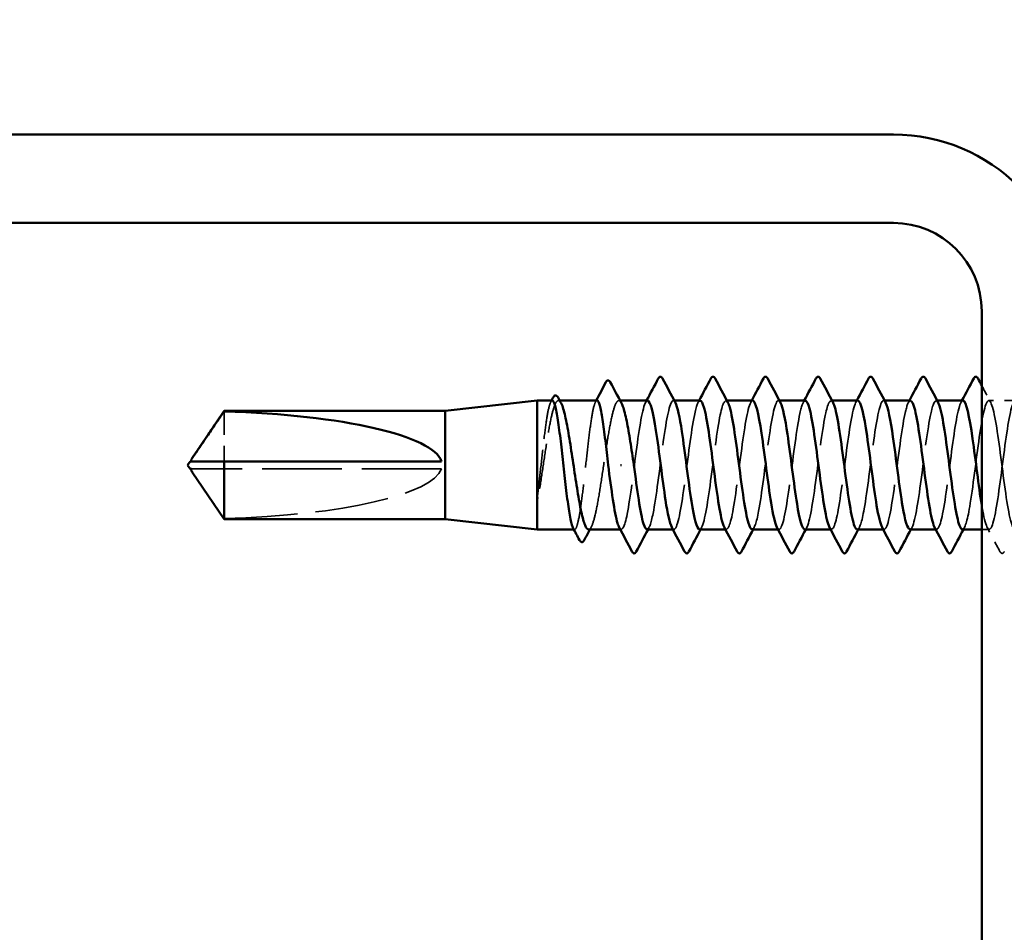
# Model space of a CAD drawing. Units: inches. Extents: x 6 to 334, y 6 to 214.
# Drawn here: x 47 to 56, y 53 to 62 of the extents above; entities that cross this region are included whole.
import ezdxf

# ---------------------------------------------------------------- set-up
doc = ezdxf.new("R2010")
doc.units = ezdxf.units.IN
doc.header["$LTSCALE"] = 20
doc.header["$MEASUREMENT"] = 0
doc.linetypes.add('DASHED', pattern=[0.2067, 0.1654, -0.0413])
for name, color, linetype, lineweight in [('Hidden (ANSI)', 7, 'DASHED', 35), ('Symbol (ANSI)', 7, 'Continuous', 25), ('Visible (ANSI)', 7, 'Continuous', 50)]:
    doc.layers.add(name, color=color, linetype=linetype, lineweight=lineweight)
doc.styles.add('Note Text (ANSI)', font='tahoma.ttf')
doc.dimstyles.new('Default (ANSI)$7', dxfattribs={"dimscale": 20, "dimtxt": 0.12, "dimasz": 0.098425, "dimexe": 0.125, "dimexo": 0.0625, "dimgap": 0.031496, "dimtad": 0, "dimtih": 1, "dimtoh": 1, "dimrnd": 1e-08, "dimzin": 4, "dimdsep": 46, "dimtxsty": 'Note Text (ANSI)', "dimcen": 0.09, "dimdle": 0.393701, "dimclrd": 256, "dimclre": 256, "dimclrt": 256, "dimadec": 0, "dimazin": 1, "dimtfac": 1, "dimtofl": 0, "dimtmove": 0, "dimatfit": 3, "dimfxl": 1, "dimtolj": 1, "dimtzin": 4, "dimlwd": -1, "dimlwe": -1, "dimarcsym": 0})

msp = doc.modelspace()

# ---------------------------------------------------------------- linework, layer by layer
at = {"layer": 'Hidden (ANSI)', "ltscale": 0.001054}
for p, q in [((51.93394, 58.05192), (51.92183, 58.05192)), ((52.48111, 58.05192), (52.46899, 58.05192))]:
    msp.add_line(p, q, dxfattribs=at)
at = {"layer": 'Hidden (ANSI)', "ltscale": 0.000780195}
for p, q in [((52.97217, 58.05192), (52.96293, 58.05192)), ((53.44836, 58.05192), (53.43912, 58.05192)), ((53.92455, 58.05192), (53.91531, 58.05192)), ((54.40074, 58.05192), (54.3915, 58.05192)), ((54.87693, 58.05192), (54.86769, 58.05192)), ((55.35312, 58.05192), (55.34388, 58.05192)), ((52.4915, 56.88525), (52.48226, 56.88525)), ((52.96769, 56.88525), (52.95845, 56.88525)), ((53.44388, 56.88525), (53.43464, 56.88525)), ((53.92007, 56.88525), (53.91083, 56.88525)), ((54.39626, 56.88525), (54.38702, 56.88525)), ((54.87245, 56.88525), (54.86321, 56.88525)), ((55.34864, 56.88525), (55.3394, 56.88525))]:
    msp.add_line(p, q, dxfattribs=at)
at = {"layer": 'Hidden (ANSI)', "ltscale": 0.023028}
msp.add_line((56.06293, 58.05192), (55.82007, 58.05192), dxfattribs=at)
at = {"layer": 'Hidden (ANSI)', "ltscale": 0.063708}
msp.add_line((48.89344, 57.9541), (48.89344, 57.50192), dxfattribs=at)
at = {"layer": 'Hidden (ANSI)', "ltscale": 0.002693}
msp.add_line((48.62082, 57.43525), (48.59824, 57.43525), dxfattribs=at)
at = {"layer": 'Hidden (ANSI)', "ltscale": 0.218291}
msp.add_line((50.86293, 57.43525), (48.62082, 57.43525), dxfattribs=at)
at = {"layer": 'Hidden (ANSI)', "ltscale": 0.000541533}
msp.add_line((52.06854, 56.88525), (52.0618, 56.88525), dxfattribs=at)
at = {"layer": 'Hidden (ANSI)', "ltscale": 0.00643}
msp.add_line((55.82483, 56.88525), (55.75626, 56.88525), dxfattribs=at)
at = {"layer": 'Hidden (ANSI)', "ltscale": 0.201158}
msp.add_ellipse((48.58541, 57.46859), major_axis=(-2.2828, 0), ratio=0.2146482, start_param=1.7061421, end_param=3.0735129, dxfattribs=at)
at = {"layer": 'Hidden (ANSI)', "ltscale": 0.01659}
msp.add_open_spline([(55.75626, 58.18919), (55.78361, 58.13757), (55.81105, 58.086), (55.83863, 58.03451)], degree=3, dxfattribs=at)
at = {"layer": 'Hidden (ANSI)', "ltscale": 0.189194}
for points, knots in [([(53.20102, 56.8859), (53.20541, 56.88554), (53.2098, 56.88819), (53.21418, 56.89403), (53.24316, 56.93256), (53.27213, 57.10805), (53.3011, 57.32409), (53.33007, 57.54013), (53.35904, 57.78503), (53.38801, 57.92425), (53.41124, 58.03585), (53.43446, 58.07471), (53.45768, 58.03347)], [-293.7389131, -293.7389131, -293.7389131, -293.7389131, -293.5652397, -293.5652397, -293.5652397, -292.4184318, -292.4184318, -292.4184318, -291.271624, -291.271624, -291.271624, -290.3523815, -290.3523815, -290.3523815, -290.3523815]), ([(52.72959, 58.05146), (52.72599, 58.05172), (52.72238, 58.04993), (52.71878, 58.04599), (52.68981, 58.01427), (52.66083, 57.84473), (52.63186, 57.6305), (52.60289, 57.41627), (52.57392, 57.16895), (52.54495, 57.0244), (52.52094, 56.90464), (52.49694, 56.8608), (52.47294, 56.90349)], [296.8805058, 296.8805058, 296.8805058, 296.8805058, 297.0232364, 297.0232364, 297.0232364, 298.1700443, 298.1700443, 298.1700443, 299.3168521, 299.3168521, 299.3168521, 300.2670374, 300.2670374, 300.2670374, 300.2670374])]:
    msp.add_open_spline(points, degree=3, knots=knots, dxfattribs=at)
at = {"layer": 'Hidden (ANSI)', "ltscale": 0.189193}
for points, knots in [([(54.1534, 56.88621), (54.15902, 56.88573), (54.16463, 56.89007), (54.17024, 56.89959), (54.19921, 56.94873), (54.22819, 57.1332), (54.25716, 57.35167), (54.28613, 57.57013), (54.3151, 57.81076), (54.34407, 57.94138), (54.36607, 58.04055), (54.38807, 58.07222), (54.41006, 58.03313)], [-281.1725425, -281.1725425, -281.1725425, -281.1725425, -280.9503532, -280.9503532, -280.9503532, -279.8035454, -279.8035454, -279.8035454, -278.6567375, -278.6567375, -278.6567375, -277.7860108, -277.7860108, -277.7860108, -277.7860108]), ([(53.68197, 58.0517), (53.67959, 58.05183), (53.67721, 58.05105), (53.67483, 58.04933), (53.64586, 58.02835), (53.61689, 57.86846), (53.58792, 57.65749), (53.55895, 57.44651), (53.52998, 57.19588), (53.50101, 57.04327), (53.47578, 56.91036), (53.45055, 56.85807), (53.42532, 56.90318)], [284.3141351, 284.3141351, 284.3141351, 284.3141351, 284.4083499, 284.4083499, 284.4083499, 285.5551578, 285.5551578, 285.5551578, 286.7019656, 286.7019656, 286.7019656, 287.7006668, 287.7006668, 287.7006668, 287.7006668])]:
    msp.add_open_spline(points, degree=3, knots=knots, dxfattribs=at)
at = {"layer": 'Hidden (ANSI)', "ltscale": 0.189192}
for points, knots in [([(55.10578, 56.88655), (55.11262, 56.88596), (55.11946, 56.89242), (55.1263, 56.9065), (55.15527, 56.96613), (55.18424, 57.15914), (55.21321, 57.37952), (55.24219, 57.5999), (55.27116, 57.8357), (55.30013, 57.95739), (55.3209, 58.04464), (55.34167, 58.06985), (55.36244, 58.03282)], [-268.6061719, -268.6061719, -268.6061719, -268.6061719, -268.3354667, -268.3354667, -268.3354667, -267.1886589, -267.1886589, -267.1886589, -266.041851, -266.041851, -266.041851, -265.2196402, -265.2196402, -265.2196402, -265.2196402]), ([(54.62959, 56.88693), (54.65031, 56.88859), (54.67102, 56.95402), (54.69173, 57.07056), (54.7207, 57.23358), (54.74967, 57.48778), (54.77864, 57.69352), (54.80761, 57.89927), (54.83659, 58.04542), (54.86556, 58.05169), (54.87246, 58.05318), (54.87935, 58.04672), (54.88625, 58.03331)], [-274.8893572, -274.8893572, -274.8893572, -274.8893572, -274.069506, -274.069506, -274.069506, -272.9226982, -272.9226982, -272.9226982, -271.7758903, -271.7758903, -271.7758903, -271.5028255, -271.5028255, -271.5028255, -271.5028255])]:
    msp.add_open_spline(points, degree=3, knots=knots, dxfattribs=at)
at = {"layer": 'Hidden (ANSI)', "ltscale": 1.083935}
msp.add_open_spline([(55.58197, 56.8866), (55.60391, 56.88849), (55.62585, 56.96283), (55.64779, 57.09171), (55.67676, 57.26191), (55.70573, 57.51803), (55.7347, 57.71936), (55.76367, 57.92069), (55.79264, 58.05634), (55.82162, 58.0518), (55.85059, 58.04725), (55.87956, 57.90275), (55.90853, 57.69768), (55.9375, 57.4926), (55.96647, 57.23806), (55.99544, 57.07387), (56.02442, 56.90968), (56.05339, 56.84474), (56.08236, 56.91472), (56.11133, 56.9847), (56.1403, 57.18581), (56.16927, 57.40758), (56.19824, 57.62935), (56.22722, 57.85977), (56.25619, 57.97226), (56.28516, 58.08475), (56.31413, 58.07322), (56.3431, 57.94401), (56.37207, 57.8148), (56.40104, 57.5749), (56.43002, 57.35609), (56.45899, 57.13729), (56.48796, 56.95142), (56.51693, 56.9006), (56.5459, 56.84978), (56.57487, 56.93676), (56.60384, 57.11375), (56.63282, 57.29073), (56.66179, 57.54816), (56.69076, 57.74461), (56.71973, 57.94105), (56.7487, 58.06589), (56.77767, 58.05053), (56.80664, 58.03518), (56.83562, 57.88047), (56.86459, 57.67139), (56.89356, 57.46231), (56.92253, 57.21018), (56.9515, 57.0535), (56.98047, 56.89683), (57.00944, 56.84409), (57.03842, 56.92425), (57.06739, 57.00442), (57.09636, 57.21315), (57.12533, 57.43579), (57.1543, 57.65843), (57.18327, 57.88291), (57.21225, 57.98593), (57.24122, 58.08895), (57.27019, 58.06493), (57.29916, 57.92705), (57.32813, 57.78918), (57.3571, 57.54493), (57.38607, 57.32846), (57.41505, 57.112), (57.44402, 56.93505), (57.47299, 56.89482), (57.50196, 56.85459), (57.53093, 56.95326), (57.5599, 57.13662), (57.58887, 57.31998), (57.61785, 57.5781), (57.64682, 57.7692), (57.67579, 57.9603), (57.70476, 58.07403), (57.73373, 58.0479), (57.7627, 58.02178), (57.79167, 57.85722), (57.82065, 57.64463), (57.84962, 57.43203), (57.87859, 57.18291), (57.90756, 57.03412), (57.93653, 56.88532), (57.9655, 56.8449), (57.99447, 56.93506), (58.02345, 57.02523), (58.05242, 57.24109), (58.08139, 57.46407), (58.11036, 57.68706), (58.13933, 57.90509), (58.1683, 57.99839), (58.19727, 58.0917), (58.22625, 58.05523), (58.25522, 57.90902), (58.28419, 57.76281), (58.31316, 57.51478), (58.34213, 57.30117), (58.3711, 57.08756), (58.40007, 56.91994), (58.42905, 56.8904), (58.45802, 56.86085), (58.48699, 56.97097), (58.51596, 57.16027), (58.54493, 57.34957), (58.5739, 57.60779), (58.60287, 57.79309), (58.63185, 57.97839), (58.66082, 58.08074), (58.68979, 58.04391), (58.71876, 58.00707), (58.74773, 57.83306), (58.7767, 57.61745), (58.80567, 57.40184), (58.83465, 57.15632), (58.86362, 57.01575), (58.89259, 56.87518), (58.92156, 56.84718), (58.95053, 56.94713), (58.9795, 57.04708), (59.00847, 57.26956), (59.03745, 57.49237), (59.06642, 57.71517), (59.09539, 57.92623), (59.12436, 58.00961), (59.15333, 58.09298), (59.1823, 58.04416), (59.21128, 57.88996), (59.24025, 57.73575), (59.26922, 57.48452), (59.29819, 57.27426), (59.32716, 57.06401), (59.35613, 56.90612), (59.3851, 56.88733), (59.41408, 56.86853), (59.44305, 56.98986), (59.47202, 57.18465), (59.50099, 57.37944), (59.52996, 57.63715), (59.55893, 57.81622), (59.5879, 57.99529), (59.61688, 58.08601), (59.64585, 58.03856), (59.67482, 57.9911), (59.70379, 57.80803), (59.73276, 57.58992), (59.76173, 57.37181), (59.7907, 57.13046), (59.81968, 56.99845), (59.84865, 56.86644), (59.87762, 56.85092), (59.90659, 56.96042), (59.93556, 57.06992), (59.96453, 57.2985), (59.9935, 57.52061), (60.02248, 57.74271), (60.05145, 57.9463), (60.08042, 58.01955), (60.10939, 58.0928), (60.13836, 58.03173), (60.16733, 57.8699), (60.1963, 57.70806), (60.22528, 57.45422), (60.25425, 57.24782), (60.28322, 57.04142), (60.31219, 56.89362), (60.34116, 56.88563), (60.37013, 56.87763), (60.3991, 57.00987), (60.42808, 57.20969), (60.45705, 57.40952), (60.48602, 57.66612), (60.51499, 57.83853), (60.54396, 58.01094), (60.57293, 58.08983), (60.6019, 58.03186), (60.63088, 57.9739), (60.65985, 57.78221), (60.68882, 57.56211), (60.71779, 57.342), (60.74676, 57.10539), (60.77573, 56.98226), (60.78035, 56.96262), (60.78497, 56.94604), (60.78959, 56.93252)], degree=3, knots=[-262.3229866, -262.3229866, -262.3229866, -262.3229866, -261.4546196, -261.4546196, -261.4546196, -260.3078117, -260.3078117, -260.3078117, -259.1610038, -259.1610038, -259.1610038, -258.014196, -258.014196, -258.014196, -256.8673881, -256.8673881, -256.8673881, -255.7205802, -255.7205802, -255.7205802, -254.5737724, -254.5737724, -254.5737724, -253.4269645, -253.4269645, -253.4269645, -252.2801567, -252.2801567, -252.2801567, -251.1333488, -251.1333488, -251.1333488, -249.9865409, -249.9865409, -249.9865409, -248.8397331, -248.8397331, -248.8397331, -247.6929252, -247.6929252, -247.6929252, -246.5461173, -246.5461173, -246.5461173, -245.3993095, -245.3993095, -245.3993095, -244.2525016, -244.2525016, -244.2525016, -243.1056938, -243.1056938, -243.1056938, -241.9588859, -241.9588859, -241.9588859, -240.812078, -240.812078, -240.812078, -239.6652702, -239.6652702, -239.6652702, -238.5184623, -238.5184623, -238.5184623, -237.3716544, -237.3716544, -237.3716544, -236.2248466, -236.2248466, -236.2248466, -235.0780387, -235.0780387, -235.0780387, -233.9312309, -233.9312309, -233.9312309, -232.784423, -232.784423, -232.784423, -231.6376151, -231.6376151, -231.6376151, -230.4908073, -230.4908073, -230.4908073, -229.3439994, -229.3439994, -229.3439994, -228.1971915, -228.1971915, -228.1971915, -227.0503837, -227.0503837, -227.0503837, -225.9035758, -225.9035758, -225.9035758, -224.756768, -224.756768, -224.756768, -223.6099601, -223.6099601, -223.6099601, -222.4631522, -222.4631522, -222.4631522, -221.3163444, -221.3163444, -221.3163444, -220.1695365, -220.1695365, -220.1695365, -219.0227286, -219.0227286, -219.0227286, -217.8759208, -217.8759208, -217.8759208, -216.7291129, -216.7291129, -216.7291129, -215.5823051, -215.5823051, -215.5823051, -214.4354972, -214.4354972, -214.4354972, -213.2886893, -213.2886893, -213.2886893, -212.1418815, -212.1418815, -212.1418815, -210.9950736, -210.9950736, -210.9950736, -209.8482657, -209.8482657, -209.8482657, -208.7014579, -208.7014579, -208.7014579, -207.55465, -207.55465, -207.55465, -206.4078421, -206.4078421, -206.4078421, -205.2610343, -205.2610343, -205.2610343, -204.1142264, -204.1142264, -204.1142264, -202.9674186, -202.9674186, -202.9674186, -201.8206107, -201.8206107, -201.8206107, -200.6738028, -200.6738028, -200.6738028, -199.526995, -199.526995, -199.526995, -198.3801871, -198.3801871, -198.3801871, -197.2333792, -197.2333792, -197.2333792, -196.0865714, -196.0865714, -196.0865714, -194.9397635, -194.9397635, -194.9397635, -193.7929557, -193.7929557, -193.7929557, -193.6100721, -193.6100721, -193.6100721, -193.6100721], dxfattribs=at)
at = {"layer": 'Hidden (ANSI)', "ltscale": 0.589915}
msp.add_open_spline([(56.55626, 58.03647), (56.55184, 58.04441), (56.54743, 58.04941), (56.54301, 58.05115), (56.51404, 58.06259), (56.48507, 57.9338), (56.45609, 57.73553), (56.42712, 57.53726), (56.39815, 57.28024), (56.36918, 57.10566), (56.34021, 56.93109), (56.31124, 56.8484), (56.28227, 56.90303), (56.25329, 56.95765), (56.22432, 57.14664), (56.19535, 57.36617), (56.16638, 57.58569), (56.13741, 57.82388), (56.10844, 57.94987), (56.07946, 58.07587), (56.05049, 58.08286), (56.02152, 57.96701), (55.99255, 57.85115), (55.96358, 57.61872), (55.93461, 57.3974), (55.90564, 57.17607), (55.87666, 56.97784), (55.84769, 56.91159), (55.81872, 56.84534), (55.78975, 56.91466), (55.76078, 57.08148), (55.75927, 57.09015), (55.75777, 57.09906), (55.75626, 57.10819)], degree=3, knots=[246.3888286, 246.3888286, 246.3888286, 246.3888286, 246.5636905, 246.5636905, 246.5636905, 247.7104983, 247.7104983, 247.7104983, 248.8573062, 248.8573062, 248.8573062, 250.004114, 250.004114, 250.004114, 251.1509219, 251.1509219, 251.1509219, 252.2977298, 252.2977298, 252.2977298, 253.4445376, 253.4445376, 253.4445376, 254.5913455, 254.5913455, 254.5913455, 255.7381534, 255.7381534, 255.7381534, 256.8849612, 256.8849612, 256.8849612, 256.94458, 256.94458, 256.94458, 256.94458], dxfattribs=at)
at = {"layer": 'Hidden (ANSI)', "ltscale": 0.10893}
msp.add_open_spline([(51.86593, 58.05192), (51.85788, 58.05192), (51.84989, 58.03828), (51.83338, 57.98378), (51.82501, 57.94217), (51.80812, 57.83627), (51.79975, 57.773), (51.78285, 57.63304), (51.77448, 57.5577), (51.75737, 57.40294), (51.74879, 57.32504), (51.74012, 57.25225)], degree=3, knots=[1.76176877, 1.76176877, 1.76176877, 1.76176877, 1.84559163, 1.84559163, 1.93347694, 1.93347694, 2.02136226, 2.02136226, 2.10924757, 2.10924757, 2.19937446, 2.19937446, 2.19937446, 2.19937446], dxfattribs=at)
at = {"layer": 'Hidden (ANSI)', "ltscale": 0.125181}
msp.add_open_spline([(51.75195, 57.25225), (51.76342, 57.32358), (51.77478, 57.39984), (51.79771, 57.55344), (51.80906, 57.62928), (51.832, 57.77031), (51.84335, 57.83412), (51.86628, 57.941), (51.87764, 57.98302), (51.90057, 58.0394), (51.91193, 58.0532), (51.93102, 58.05091), (51.93859, 58.04329), (51.94619, 58.02925)], degree=3, knots=[0, 0, 0, 0, 0.08876185, 0.08876185, 0.1775237, 0.1775237, 0.26628554, 0.26628554, 0.35504739, 0.35504739, 0.44380924, 0.44380924, 0.50283523, 0.50283523, 0.50283523, 0.50283523], dxfattribs=at)
at = {"layer": 'Hidden (ANSI)', "ltscale": 0.001276}
for points in [[(51.85241, 58.03915), (51.85467, 58.04341), (51.85693, 58.04766), (51.85919, 58.05192)], [(52.25763, 58.03915), (52.25989, 58.04341), (52.26215, 58.04766), (52.26441, 58.05192)]]:
    msp.add_open_spline(points, degree=3, dxfattribs=at)
at = {"layer": 'Hidden (ANSI)', "ltscale": 0.187205}
msp.add_open_spline([(52.27115, 58.05192), (52.26278, 58.05192), (52.25448, 58.03718), (52.23766, 57.9796), (52.2293, 57.93705), (52.2124, 57.82956), (52.20403, 57.76566), (52.18713, 57.62482), (52.17876, 57.54924), (52.16186, 57.3964), (52.15349, 57.32061), (52.13659, 57.17892), (52.12823, 57.1144), (52.11133, 57.00534), (52.10296, 56.96186), (52.08606, 56.90196), (52.07769, 56.88612), (52.06449, 56.88482), (52.05976, 56.88911), (52.05502, 56.89802)], degree=3, knots=[0.35235347, 0.35235347, 0.35235347, 0.35235347, 0.43942658, 0.43942658, 0.52731189, 0.52731189, 0.61519721, 0.61519721, 0.70308252, 0.70308252, 0.79096784, 0.79096784, 0.87885316, 0.87885316, 0.96673847, 0.96673847, 1.05462379, 1.05462379, 1.10408881, 1.10408881, 1.10408881, 1.10408881], dxfattribs=at)
at = {"layer": 'Hidden (ANSI)', "ltscale": 0.192071}
msp.add_open_spline([(52.19541, 56.88525), (52.19617, 56.88525), (52.19693, 56.88532), (52.20916, 56.88747), (52.22052, 56.90462), (52.24345, 56.96726), (52.2548, 57.01212), (52.27774, 57.12376), (52.28909, 57.18946), (52.31202, 57.33304), (52.32338, 57.40952), (52.34631, 57.56306), (52.35767, 57.63862), (52.3806, 57.77863), (52.39196, 57.8417), (52.41489, 57.94674), (52.42624, 57.98768), (52.44918, 58.04168), (52.46053, 58.05422), (52.47914, 58.04992), (52.48624, 58.0424), (52.49335, 58.02925)], degree=3, knots=[1.14800748, 1.14800748, 1.14800748, 1.14800748, 1.15390403, 1.15390403, 1.24266587, 1.24266587, 1.33142772, 1.33142772, 1.42018957, 1.42018957, 1.50895142, 1.50895142, 1.59771327, 1.59771327, 1.68647511, 1.68647511, 1.77523696, 1.77523696, 1.86399881, 1.86399881, 1.91928809, 1.91928809, 1.91928809, 1.91928809], dxfattribs=at)
at = {"layer": 'Hidden (ANSI)', "ltscale": 0.001781}
for points in [[(52.71103, 58.03451), (52.71414, 58.04031), (52.71725, 58.04611), (52.72035, 58.05192)], [(53.18722, 58.03451), (53.19033, 58.04031), (53.19344, 58.04611), (53.19654, 58.05192)], [(53.66341, 58.03451), (53.66652, 58.04031), (53.66963, 58.04611), (53.67273, 58.05192)], [(54.1396, 58.03451), (54.14271, 58.04031), (54.14582, 58.04611), (54.14892, 58.05192)], [(54.61579, 58.03451), (54.6189, 58.04031), (54.62201, 58.04611), (54.62511, 58.05192)], [(55.09198, 58.03451), (55.09509, 58.04031), (55.0982, 58.04611), (55.1013, 58.05192)], [(55.56817, 58.03451), (55.57128, 58.04031), (55.57439, 58.04611), (55.57749, 58.05192)], [(52.7434, 56.90266), (52.74029, 56.89686), (52.73718, 56.89106), (52.73407, 56.88525)], [(53.21959, 56.90266), (53.21648, 56.89686), (53.21337, 56.89106), (53.21026, 56.88525)], [(53.69578, 56.90266), (53.69267, 56.89686), (53.68956, 56.89106), (53.68646, 56.88525)], [(54.17197, 56.90266), (54.16886, 56.89686), (54.16575, 56.89106), (54.16265, 56.88525)], [(54.64816, 56.90266), (54.64505, 56.89686), (54.64194, 56.89106), (54.63884, 56.88525)], [(55.12435, 56.90266), (55.12124, 56.89686), (55.11813, 56.89106), (55.11503, 56.88525)], [(55.60054, 56.90266), (55.59743, 56.89686), (55.59432, 56.89106), (55.59122, 56.88525)]]:
    msp.add_open_spline(points, degree=3, dxfattribs=at)
at = {"layer": 'Hidden (ANSI)', "ltscale": 0.189189}
msp.add_open_spline([(52.72483, 56.88747), (52.74309, 56.8885), (52.76135, 56.93814), (52.77961, 57.03112), (52.80858, 57.17863), (52.83756, 57.42721), (52.86653, 57.64032), (52.8955, 57.85343), (52.92447, 58.01952), (52.95344, 58.04736), (52.96279, 58.05634), (52.97214, 58.05077), (52.98149, 58.0327)], degree=3, knots=[-300.0220984, -300.0220984, -300.0220984, -300.0220984, -299.299279, -299.299279, -299.299279, -298.1524712, -298.1524712, -298.1524712, -297.0056633, -297.0056633, -297.0056633, -296.6355668, -296.6355668, -296.6355668, -296.6355668], dxfattribs=at)
at = {"layer": 'Hidden (ANSI)', "ltscale": 0.189188}
msp.add_open_spline([(53.20578, 58.04957), (53.18831, 58.04877), (53.17083, 58.00361), (53.15335, 57.91778), (53.12438, 57.77552), (53.09541, 57.52922), (53.06643, 57.31418), (53.03746, 57.09914), (53.00849, 56.92701), (52.97952, 56.89234), (52.96939, 56.88022), (52.95926, 56.88514), (52.94913, 56.90464)], degree=3, knots=[290.5973205, 290.5973205, 290.5973205, 290.5973205, 291.2891971, 291.2891971, 291.2891971, 292.436005, 292.436005, 292.436005, 293.5828128, 293.5828128, 293.5828128, 293.9838521, 293.9838521, 293.9838521, 293.9838521], dxfattribs=at)
at = {"layer": 'Hidden (ANSI)', "ltscale": 0.189191}
for points, knots in [([(53.67721, 56.88722), (53.6967, 56.88859), (53.71618, 56.9458), (53.73567, 57.05035), (53.76464, 57.20579), (53.79361, 57.45748), (53.82259, 57.66715), (53.85156, 57.87683), (53.88053, 58.03313), (53.9095, 58.05021), (53.91762, 58.05499), (53.92575, 58.04876), (53.93387, 58.033)], [-287.4557278, -287.4557278, -287.4557278, -287.4557278, -286.6843925, -286.6843925, -286.6843925, -285.5375847, -285.5375847, -285.5375847, -284.3907768, -284.3907768, -284.3907768, -284.0691961, -284.0691961, -284.0691961, -284.0691961]), ([(54.63436, 58.05186), (54.6332, 58.0519), (54.63205, 58.05172), (54.63089, 58.05131), (54.60192, 58.04112), (54.57295, 57.89125), (54.54398, 57.68403), (54.51501, 57.4768), (54.48604, 57.22344), (54.45706, 57.06313), (54.43061, 56.91673), (54.40415, 56.85516), (54.3777, 56.90292)], [271.7477645, 271.7477645, 271.7477645, 271.7477645, 271.7934634, 271.7934634, 271.7934634, 272.9402713, 272.9402713, 272.9402713, 274.0870792, 274.0870792, 274.0870792, 275.1342962, 275.1342962, 275.1342962, 275.1342962])]:
    msp.add_open_spline(points, degree=3, knots=knots, dxfattribs=at)
at = {"layer": 'Hidden (ANSI)', "ltscale": 0.189187}
msp.add_open_spline([(54.15817, 58.04943), (54.14191, 58.04897), (54.12566, 58.01035), (54.10941, 57.9353), (54.08043, 57.80153), (54.05146, 57.55929), (54.02249, 57.34164), (53.99352, 57.124), (53.96455, 56.94273), (53.93558, 56.89742), (53.92422, 56.87966), (53.91286, 56.88317), (53.90151, 56.90486)], degree=3, knots=[278.0309498, 278.0309498, 278.0309498, 278.0309498, 278.6743106, 278.6743106, 278.6743106, 279.8211185, 279.8211185, 279.8211185, 280.9679263, 280.9679263, 280.9679263, 281.4174815, 281.4174815, 281.4174815, 281.4174815], dxfattribs=at)
at = {"layer": 'Hidden (ANSI)', "ltscale": 0.189186}
for points, knots in [([(55.11055, 58.04936), (55.09552, 58.04922), (55.08049, 58.01654), (55.06546, 57.95172), (55.03649, 57.82676), (55.00752, 57.58915), (54.97855, 57.3694), (54.94958, 57.14966), (54.92061, 56.95969), (54.89164, 56.90384), (54.87905, 56.87959), (54.86647, 56.8812), (54.85389, 56.90503)], [265.4645792, 265.4645792, 265.4645792, 265.4645792, 266.0594241, 266.0594241, 266.0594241, 267.206232, 267.206232, 267.206232, 268.3530398, 268.3530398, 268.3530398, 268.8511109, 268.8511109, 268.8511109, 268.8511109]), ([(55.58674, 58.05192), (55.55784, 58.05186), (55.52894, 57.91255), (55.50004, 57.71006), (55.47106, 57.50708), (55.44209, 57.25159), (55.41312, 57.08394), (55.38544, 56.92376), (55.35776, 56.85207), (55.33008, 56.90274)], [259.1813939, 259.1813939, 259.1813939, 259.1813939, 260.3253848, 260.3253848, 260.3253848, 261.4721927, 261.4721927, 261.4721927, 262.5679256, 262.5679256, 262.5679256, 262.5679256])]:
    msp.add_open_spline(points, degree=3, knots=knots, dxfattribs=at)
at = {"layer": 'Hidden (ANSI)', "ltscale": 0.001554}
msp.add_open_spline([(48.59824, 57.50192), (48.5982, 57.50192), (48.59816, 57.50192), (48.59687, 57.50197), (48.59595, 57.50283), (48.59478, 57.50502), (48.59448, 57.50649), (48.59448, 57.50812)], degree=3, knots=[0.0029227102, 0.0029227102, 0.0029227102, 0.0029227102, 0.0030262314, 0.0030262314, 0.0060524629, 0.0060524629, 0.0093008939, 0.0093008939, 0.0093008939, 0.0093008939], dxfattribs=at)
at = {"layer": 'Hidden (ANSI)', "ltscale": 0.002552}
msp.add_open_spline([(48.60575, 57.40508), (48.6066, 57.40384), (48.60747, 57.40256), (48.61235, 57.39543), (48.61669, 57.38916), (48.62082, 57.3831)], degree=3, knots=[0.022887708, 0.022887708, 0.022887708, 0.022887708, 0.024710126, 0.024710126, 0.032940456, 0.032940456, 0.032940456, 0.032940456], dxfattribs=at)
at = {"layer": 'Hidden (ANSI)', "ltscale": 0.046342}
msp.add_rational_spline([(48.62082, 57.3831), (48.66163, 57.32312), (48.89344, 56.98307)], [1, 1.40098609842, 1], degree=2, dxfattribs=at)
at = {"layer": 'Hidden (ANSI)', "ltscale": 0.018515}
msp.add_open_spline([(51.74012, 57.25225), (51.73685, 57.2248), (51.73457, 57.20323), (51.73287, 57.18151), (51.73256, 57.17574), (51.73258, 57.17039), (51.73263, 57.16869), (51.73288, 57.1671), (51.73298, 57.1667), (51.73315, 57.16634), (51.7332, 57.16625), (51.7333, 57.16615), (51.73334, 57.16612), (51.73341, 57.16608), (51.73344, 57.16607), (51.73351, 57.16607), (51.73354, 57.16607), (51.73361, 57.16608), (51.73365, 57.1661), (51.73376, 57.16615), (51.73382, 57.1662), (51.73401, 57.16639), (51.73414, 57.16658), (51.73469, 57.16748), (51.73513, 57.16864), (51.73895, 57.17954), (51.74507, 57.20942), (51.75195, 57.25225)], degree=3, knots=[0, 0, 0, 0, 0.03399507, 0.03399507, 0.05063741, 0.05063741, 0.0565189, 0.0565189, 0.05857498, 0.05857498, 0.05922864, 0.05922864, 0.05957614, 0.05957614, 0.05981006, 0.05981006, 0.06002702, 0.06002702, 0.06030841, 0.06030841, 0.06083715, 0.06083715, 0.06223091, 0.06223091, 0.06771041, 0.06771041, 0.1244916, 0.1244916, 0.1244916, 0.1244916], dxfattribs=at)
at = {"layer": 'Hidden (ANSI)', "ltscale": 0.002354}
msp.add_open_spline([(52.21977, 56.90792), (52.21568, 56.90037), (52.2116, 56.89281), (52.20753, 56.88525)], degree=3, dxfattribs=at)
at = {"layer": 'Hidden (ANSI)', "ltscale": 0.023355}
msp.add_open_spline([(55.92186, 56.6852), (55.88351, 56.75778), (55.84504, 56.83031), (55.80627, 56.90266)], degree=3, dxfattribs=at)
at = {"layer": 'Hidden (ANSI)', "ltscale": 0.027706}
msp.add_open_spline([(55.96114, 56.6852), (55.95623, 56.6759), (55.95062, 56.66897), (55.93318, 56.66821), (55.927, 56.67547), (55.92186, 56.6852)], degree=3, knots=[0, 0, 0, 0, 0.05425934, 0.05425934, 0.11103282, 0.11103282, 0.11103282, 0.11103282], dxfattribs=at)
at = {"layer": 'Visible (ANSI)', "color": 8, "true_color": 0x808080}
for p, q in [((54.95626, 60.46076), (18.15626, 60.46076)), ((54.95626, 59.66076), (18.15626, 59.66076)), ((55.75626, 42.06076), (55.75626, 58.86076))]:
    msp.add_line(p, q, dxfattribs=at)
at = {"layer": 'Visible (ANSI)'}
for p, q in [((50.89626, 57.95859), (51.72959, 58.05192)), ((51.72959, 58.05192), (51.72959, 56.88525)), ((51.86593, 58.05192), (51.72959, 58.05192)), ((52.27115, 58.05192), (51.93394, 58.05192)), ((52.72959, 58.05192), (52.48111, 58.05192)), ((53.20578, 58.05192), (52.97217, 58.05192)), ((53.68197, 58.05192), (53.44836, 58.05192)), ((54.15817, 58.05192), (53.92455, 58.05192)), ((54.63436, 58.05192), (54.40074, 58.05192)), ((55.11055, 58.05192), (54.87693, 58.05192)), ((55.58674, 58.05192), (55.35312, 58.05192)), ((48.60576, 57.53208), (48.89344, 57.95859)), ((48.89344, 57.95859), (48.89344, 57.9541)), ((50.89626, 57.95859), (48.89344, 57.95859)), ((50.89626, 57.95859), (50.89626, 56.97859)), ((48.56293, 57.46859), (48.58541, 57.50192)), ((48.56293, 57.46859), (48.58541, 57.43525)), ((48.59448, 57.50192), (48.59448, 57.50813)), ((48.89344, 57.50192), (48.89344, 56.97859)), ((50.86293, 57.50192), (48.89344, 57.50192)), ((52.4832, 57.46859), (52.49503, 57.46859)), ((48.59448, 57.43525), (48.59448, 57.42904)), ((48.60576, 57.40509), (48.89344, 56.97859)), ((50.89626, 56.97859), (48.89344, 56.97859)), ((50.89626, 56.97859), (51.72959, 56.88525)), ((52.0618, 56.88525), (51.72959, 56.88525)), ((52.48226, 56.88525), (52.19541, 56.88525)), ((52.95845, 56.88525), (52.72483, 56.88525)), ((53.43464, 56.88525), (53.20102, 56.88525)), ((53.91083, 56.88525), (53.67721, 56.88525)), ((54.38702, 56.88525), (54.1534, 56.88525)), ((54.86321, 56.88525), (54.62959, 56.88525)), ((55.3394, 56.88525), (55.10578, 56.88525)), ((55.75626, 56.88525), (55.58197, 56.88525))]:
    msp.add_line(p, q, dxfattribs=at)
at = {"layer": 'Visible (ANSI)', "color": 8, "true_color": 0x808080}
for radius in [1.6, 0.8]:
    msp.add_arc((54.95626, 58.86076), radius, 0, 90, dxfattribs=at)
at = {"layer": 'Visible (ANSI)'}
msp.add_ellipse((48.58541, 57.46859), major_axis=(2.2828, 0), ratio=0.2146482, start_param=0.0680798, end_param=1.4354505, dxfattribs=at)
for points in [[(52.72035, 58.05192), (52.75597, 58.1185), (52.79134, 58.18521), (52.82662, 58.25197)], [(52.8659, 58.25197), (52.90425, 58.17939), (52.94272, 58.10687), (52.98149, 58.03451)], [(53.19654, 58.05192), (53.23216, 58.1185), (53.26753, 58.18521), (53.30281, 58.25197)], [(53.34209, 58.25197), (53.38044, 58.17939), (53.41891, 58.10687), (53.45768, 58.03451)], [(53.67273, 58.05192), (53.70835, 58.1185), (53.74372, 58.18521), (53.779, 58.25197)], [(53.81828, 58.25197), (53.85663, 58.17939), (53.8951, 58.10687), (53.93387, 58.03451)], [(54.14892, 58.05192), (54.18454, 58.1185), (54.21991, 58.18521), (54.25519, 58.25197)], [(54.29447, 58.25197), (54.33283, 58.17939), (54.37129, 58.10687), (54.41006, 58.03451)], [(54.62511, 58.05192), (54.66073, 58.1185), (54.69611, 58.18521), (54.73138, 58.25197)], [(54.77066, 58.25197), (54.80902, 58.17939), (54.84749, 58.10687), (54.88625, 58.03451)], [(55.1013, 58.05192), (55.13692, 58.1185), (55.1723, 58.18521), (55.20757, 58.25197)], [(55.24685, 58.25197), (55.28521, 58.17939), (55.32368, 58.10687), (55.36244, 58.03451)], [(55.57749, 58.05192), (55.61311, 58.1185), (55.64849, 58.18521), (55.68376, 58.25197)], [(55.72304, 58.25197), (55.7341, 58.23104), (55.74518, 58.21011), (55.75626, 58.18919)], [(52.26441, 58.05192), (52.29367, 58.10702), (52.3228, 58.16219), (52.35187, 58.21739)], [(52.39229, 58.21786), (52.42579, 58.15489), (52.45942, 58.09199), (52.49335, 58.02925)], [(51.85919, 58.05192), (51.86381, 58.06061), (51.86842, 58.0693), (51.87303, 58.078)], [(51.91945, 58.07883), (51.92835, 58.06229), (51.93726, 58.04577), (51.94619, 58.02925)], [(52.58853, 56.6852), (52.55017, 56.75778), (52.5117, 56.83031), (52.47294, 56.90266)], [(53.06472, 56.6852), (53.02636, 56.75778), (52.98789, 56.83031), (52.94913, 56.90266)], [(53.54091, 56.6852), (53.50255, 56.75778), (53.46408, 56.83031), (53.42532, 56.90266)], [(54.0171, 56.6852), (53.97874, 56.75778), (53.94027, 56.83031), (53.90151, 56.90266)], [(54.49329, 56.6852), (54.45493, 56.75778), (54.41646, 56.83031), (54.3777, 56.90266)], [(54.96948, 56.6852), (54.93112, 56.75778), (54.89265, 56.83031), (54.85389, 56.90266)], [(55.44567, 56.6852), (55.40732, 56.75778), (55.36885, 56.83031), (55.33008, 56.90266)], [(52.11258, 56.78934), (52.09344, 56.82559), (52.07426, 56.86182), (52.05502, 56.89802)], [(52.20753, 56.88525), (52.19019, 56.85311), (52.17293, 56.82093), (52.15572, 56.78872)], [(52.73407, 56.88525), (52.69846, 56.81867), (52.66308, 56.75196), (52.6278, 56.6852)], [(53.21026, 56.88525), (53.17465, 56.81867), (53.13927, 56.75196), (53.10399, 56.6852)], [(53.68646, 56.88525), (53.65084, 56.81867), (53.61546, 56.75196), (53.58019, 56.6852)], [(54.16265, 56.88525), (54.12703, 56.81867), (54.09165, 56.75196), (54.05638, 56.6852)], [(54.63884, 56.88525), (54.60322, 56.81867), (54.56784, 56.75196), (54.53257, 56.6852)], [(55.11503, 56.88525), (55.07941, 56.81867), (55.04403, 56.75196), (55.00876, 56.6852)], [(55.59122, 56.88525), (55.5556, 56.81867), (55.52023, 56.75196), (55.48495, 56.6852)]]:
    msp.add_open_spline(points, degree=3, dxfattribs=at)
for points, knots in [([(52.82662, 58.25197), (52.83153, 58.26127), (52.83714, 58.2682), (52.85458, 58.26896), (52.86076, 58.2617), (52.8659, 58.25197)], [0, 0, 0, 0, 0.05425934, 0.05425934, 0.11103282, 0.11103282, 0.11103282, 0.11103282]), ([(53.30281, 58.25197), (53.30772, 58.26127), (53.31333, 58.2682), (53.33077, 58.26896), (53.33695, 58.2617), (53.34209, 58.25197)], [0, 0, 0, 0, 0.05425934, 0.05425934, 0.11103282, 0.11103282, 0.11103282, 0.11103282]), ([(53.779, 58.25197), (53.78391, 58.26127), (53.78952, 58.2682), (53.80696, 58.26896), (53.81314, 58.2617), (53.81828, 58.25197)], [0, 0, 0, 0, 0.05425934, 0.05425934, 0.11103282, 0.11103282, 0.11103282, 0.11103282]), ([(54.25519, 58.25197), (54.26011, 58.26127), (54.26571, 58.2682), (54.28315, 58.26896), (54.28933, 58.2617), (54.29447, 58.25197)], [0, 0, 0, 0, 0.05425934, 0.05425934, 0.11103282, 0.11103282, 0.11103282, 0.11103282]), ([(54.73138, 58.25197), (54.7363, 58.26127), (54.7419, 58.2682), (54.75934, 58.26896), (54.76552, 58.2617), (54.77066, 58.25197)], [0, 0, 0, 0, 0.05425934, 0.05425934, 0.11103282, 0.11103282, 0.11103282, 0.11103282]), ([(55.20757, 58.25197), (55.21249, 58.26127), (55.2181, 58.2682), (55.23553, 58.26896), (55.24171, 58.2617), (55.24685, 58.25197)], [0, 0, 0, 0, 0.05425934, 0.05425934, 0.11103282, 0.11103282, 0.11103282, 0.11103282]), ([(55.68376, 58.25197), (55.68868, 58.26127), (55.69429, 58.2682), (55.71172, 58.26896), (55.7179, 58.2617), (55.72304, 58.25197)], [0, 0, 0, 0, 0.05425934, 0.05425934, 0.11103282, 0.11103282, 0.11103282, 0.11103282]), ([(52.35187, 58.21739), (52.35698, 58.22709), (52.36268, 58.2342), (52.38046, 58.23529), (52.38696, 58.22788), (52.39229, 58.21786)], [0, 0, 0, 0, 0.05408646, 0.05408646, 0.11086822, 0.11086822, 0.11086822, 0.11086822]), ([(51.87303, 58.078), (51.87785, 58.08711), (51.88275, 58.09363), (51.90046, 58.10169), (51.91184, 58.09299), (51.91945, 58.07883)], [0, 0, 0, 0, 0.0425748, 0.0425748, 0.1104447, 0.1104447, 0.1104447, 0.1104447]), ([(52.05502, 56.89802), (52.05135, 56.90493), (52.04767, 56.91464), (52.03552, 56.95547), (52.02716, 56.99755), (52.01026, 57.10424), (52.00189, 57.16783), (51.98499, 57.30824), (51.97662, 57.38369), (51.95972, 57.53653), (51.95135, 57.61242), (51.93445, 57.75452), (51.92608, 57.81935), (51.90919, 57.92918), (51.90082, 57.97312), (51.88392, 58.03404), (51.87555, 58.05043), (51.86671, 58.05189), (51.86632, 58.05192), (51.86593, 58.05192)], [1.10408881, 1.10408881, 1.10408881, 1.10408881, 1.1425091, 1.1425091, 1.23039442, 1.23039442, 1.31827973, 1.31827973, 1.40616505, 1.40616505, 1.49405036, 1.49405036, 1.58193568, 1.58193568, 1.66982099, 1.66982099, 1.75770631, 1.75770631, 1.76176877, 1.76176877, 1.76176877, 1.76176877]), ([(51.94619, 58.02925), (51.95001, 58.02218), (51.95384, 58.01348), (51.96915, 57.97245), (51.9805, 57.92811), (52.00343, 57.81734), (52.01479, 57.75199), (52.03772, 57.60886), (52.04908, 57.53249), (52.07201, 57.37892), (52.08337, 57.30321), (52.1063, 57.16269), (52.11765, 57.09925), (52.14059, 56.99328), (52.15194, 56.9518), (52.17411, 56.89844), (52.18472, 56.88525), (52.19541, 56.88525)], [0.50283523, 0.50283523, 0.50283523, 0.50283523, 0.53257109, 0.53257109, 0.62133294, 0.62133294, 0.71009478, 0.71009478, 0.79885663, 0.79885663, 0.88761848, 0.88761848, 0.97638033, 0.97638033, 1.06514218, 1.06514218, 1.14800748, 1.14800748, 1.14800748, 1.14800748]), ([(52.37245, 57.46859), (52.364, 57.54501), (52.35563, 57.62069), (52.33873, 57.76196), (52.33037, 57.82618), (52.31347, 57.93445), (52.3051, 57.97747), (52.2882, 58.03634), (52.27983, 58.05164), (52.2713, 58.05192), (52.27122, 58.05192), (52.27115, 58.05192)], [0, 0, 0, 0, 0.08788532, 0.08788532, 0.17577063, 0.17577063, 0.26365595, 0.26365595, 0.35154126, 0.35154126, 0.35235347, 0.35235347, 0.35235347, 0.35235347]), ([(52.49335, 58.02925), (52.49765, 58.02129), (52.50196, 58.01127), (52.51775, 57.96735), (52.52911, 57.92197), (52.55147, 57.81222), (52.56228, 57.74988), (52.58408, 57.61397), (52.59488, 57.5416), (52.60578, 57.46859)], [1.91928809, 1.91928809, 1.91928809, 1.91928809, 1.95276066, 1.95276066, 2.04152251, 2.04152251, 2.12590299, 2.12590299, 2.21028347, 2.21028347, 2.21028347, 2.21028347]), ([(52.94913, 56.90464), (52.93029, 56.94089), (52.91145, 57.02757), (52.89261, 57.14886), (52.86363, 57.33537), (52.83466, 57.59363), (52.80569, 57.78176), (52.78033, 57.94647), (52.75496, 58.04962), (52.72959, 58.05146)], [293.9838521, 293.9838521, 293.9838521, 293.9838521, 294.7296207, 294.7296207, 294.7296207, 295.8764285, 295.8764285, 295.8764285, 296.8805058, 296.8805058, 296.8805058, 296.8805058]), ([(52.98149, 58.0327), (53.00111, 57.9948), (53.02073, 57.90188), (53.04036, 57.77306), (53.06933, 57.58286), (53.0983, 57.32467), (53.12727, 57.14034), (53.15185, 56.98392), (53.17644, 56.88786), (53.20102, 56.8859)], [-296.6355668, -296.6355668, -296.6355668, -296.6355668, -295.8588554, -295.8588554, -295.8588554, -294.7120476, -294.7120476, -294.7120476, -293.7389131, -293.7389131, -293.7389131, -293.7389131]), ([(53.42532, 56.90318), (53.42157, 56.90987), (53.41783, 56.9187), (53.41409, 56.92973), (53.38512, 57.01514), (53.35615, 57.22765), (53.32718, 57.45054), (53.29821, 57.67342), (53.26923, 57.89461), (53.24026, 57.99259), (53.22877, 58.03146), (53.21728, 58.0501), (53.20578, 58.04957)], [287.7006668, 287.7006668, 287.7006668, 287.7006668, 287.8487735, 287.8487735, 287.8487735, 288.9955814, 288.9955814, 288.9955814, 290.1423892, 290.1423892, 290.1423892, 290.5973205, 290.5973205, 290.5973205, 290.5973205]), ([(53.45768, 58.03347), (53.46343, 58.02326), (53.46918, 58.00814), (53.47493, 57.988), (53.5039, 57.88652), (53.53287, 57.66302), (53.56184, 57.4403), (53.59081, 57.21757), (53.61979, 57.00766), (53.64876, 56.92589), (53.65824, 56.89912), (53.66773, 56.88655), (53.67721, 56.88722)], [-290.3523815, -290.3523815, -290.3523815, -290.3523815, -290.1248161, -290.1248161, -290.1248161, -288.9780083, -288.9780083, -288.9780083, -287.8312004, -287.8312004, -287.8312004, -287.4557278, -287.4557278, -287.4557278, -287.4557278]), ([(53.90151, 56.90486), (53.88389, 56.93851), (53.86628, 57.01591), (53.84866, 57.12558), (53.81969, 57.30594), (53.79072, 57.56381), (53.76175, 57.75752), (53.73516, 57.93532), (53.70857, 58.05024), (53.68197, 58.0517)], [281.4174815, 281.4174815, 281.4174815, 281.4174815, 282.1147342, 282.1147342, 282.1147342, 283.2615421, 283.2615421, 283.2615421, 284.3141351, 284.3141351, 284.3141351, 284.3141351]), ([(53.93387, 58.033), (53.95472, 57.99255), (53.97557, 57.88934), (53.99641, 57.74857), (54.02539, 57.55295), (54.05436, 57.29537), (54.08333, 57.11734), (54.10669, 56.9738), (54.13005, 56.88823), (54.1534, 56.88621)], [-284.0691961, -284.0691961, -284.0691961, -284.0691961, -283.2439689, -283.2439689, -283.2439689, -282.0971611, -282.0971611, -282.0971611, -281.1725425, -281.1725425, -281.1725425, -281.1725425]), ([(54.3777, 56.90292), (54.37518, 56.90746), (54.37267, 56.91299), (54.37015, 56.91953), (54.34118, 56.99485), (54.31221, 57.2), (54.28323, 57.42228), (54.25426, 57.64457), (54.22529, 57.87196), (54.19632, 57.97954), (54.1836, 58.02677), (54.17088, 58.04979), (54.15817, 58.04943)], [275.1342962, 275.1342962, 275.1342962, 275.1342962, 275.233887, 275.233887, 275.233887, 276.3806949, 276.3806949, 276.3806949, 277.5275027, 277.5275027, 277.5275027, 278.0309498, 278.0309498, 278.0309498, 278.0309498]), ([(54.41006, 58.03313), (54.41704, 58.02074), (54.42401, 58.00124), (54.43099, 57.97452), (54.45996, 57.86352), (54.48893, 57.63401), (54.5179, 57.41207), (54.54687, 57.19013), (54.57584, 56.98777), (54.60481, 56.91615), (54.61307, 56.89574), (54.62133, 56.88626), (54.62959, 56.88693)], [-277.7860108, -277.7860108, -277.7860108, -277.7860108, -277.5099296, -277.5099296, -277.5099296, -276.3631218, -276.3631218, -276.3631218, -275.2163139, -275.2163139, -275.2163139, -274.8893572, -274.8893572, -274.8893572, -274.8893572]), ([(54.85389, 56.90503), (54.8375, 56.93607), (54.82111, 57.00478), (54.80472, 57.1031), (54.77575, 57.27689), (54.74678, 57.53376), (54.71781, 57.73261), (54.68999, 57.92353), (54.66217, 58.05102), (54.63436, 58.05186)], [268.8511109, 268.8511109, 268.8511109, 268.8511109, 269.4998477, 269.4998477, 269.4998477, 270.6466556, 270.6466556, 270.6466556, 271.7477645, 271.7477645, 271.7477645, 271.7477645]), ([(54.88625, 58.03331), (54.90833, 57.99039), (54.9304, 57.87625), (54.95247, 57.72342), (54.98144, 57.52284), (55.01041, 57.26648), (55.03939, 57.09516), (55.06152, 56.96429), (55.08365, 56.88847), (55.10578, 56.88655)], [-271.5028255, -271.5028255, -271.5028255, -271.5028255, -270.6290825, -270.6290825, -270.6290825, -269.4822746, -269.4822746, -269.4822746, -268.6061719, -268.6061719, -268.6061719, -268.6061719]), ([(55.33008, 56.90274), (55.32879, 56.9051), (55.3275, 56.90773), (55.32621, 56.91062), (55.29724, 56.97567), (55.26826, 57.17297), (55.23929, 57.39414), (55.21032, 57.6153), (55.18135, 57.84836), (55.15238, 57.96529), (55.13843, 58.02157), (55.12449, 58.04948), (55.11055, 58.04936)], [262.5679256, 262.5679256, 262.5679256, 262.5679256, 262.6190005, 262.6190005, 262.6190005, 263.7658084, 263.7658084, 263.7658084, 264.9126163, 264.9126163, 264.9126163, 265.4645792, 265.4645792, 265.4645792, 265.4645792]), ([(55.36244, 58.03282), (55.37064, 58.0182), (55.37884, 57.99387), (55.38704, 57.95984), (55.41602, 57.83959), (55.44499, 57.60461), (55.47396, 57.38398), (55.50293, 57.16335), (55.5319, 56.96901), (55.56087, 56.90772), (55.56791, 56.89284), (55.57494, 56.886), (55.58197, 56.8866)], [-265.2196402, -265.2196402, -265.2196402, -265.2196402, -264.8950431, -264.8950431, -264.8950431, -263.7482353, -263.7482353, -263.7482353, -262.6014274, -262.6014274, -262.6014274, -262.3229866, -262.3229866, -262.3229866, -262.3229866]), ([(55.75626, 57.10819), (55.7288, 57.27469), (55.70133, 57.51415), (55.67386, 57.70707), (55.64489, 57.91057), (55.61592, 58.05129), (55.58695, 58.05192), (55.58688, 58.05192), (55.58681, 58.05192), (55.58674, 58.05192)], [256.94458, 256.94458, 256.94458, 256.94458, 258.0317691, 258.0317691, 258.0317691, 259.1785769, 259.1785769, 259.1785769, 259.1813939, 259.1813939, 259.1813939, 259.1813939]), ([(48.59448, 57.50812), (48.59448, 57.50867), (48.59451, 57.50924), (48.59485, 57.5121), (48.59564, 57.51457), (48.59915, 57.52241), (48.6035, 57.52882), (48.61235, 57.54174), (48.61669, 57.54801), (48.62082, 57.55407)], [0.009300894, 0.009300894, 0.009300894, 0.009300894, 0.010393002, 0.010393002, 0.014733542, 0.014733542, 0.024710126, 0.024710126, 0.032940456, 0.032940456, 0.032940456, 0.032940456]), ([(48.89344, 57.50192), (48.88081, 57.50192), (48.85833, 57.50192), (48.83529, 57.50192), (48.8111, 57.50192), (48.79091, 57.50192), (48.76579, 57.50192), (48.74789, 57.50192), (48.7292, 57.50192), (48.71674, 57.50192), (48.70338, 57.50192), (48.69422, 57.50192), (48.6842, 57.50192), (48.67719, 57.50192), (48.66785, 57.50192), (48.65991, 57.50192), (48.64985, 57.50192), (48.64256, 57.50192), (48.63485, 57.50192), (48.62966, 57.50192), (48.62293, 57.50192), (48.61744, 57.50192), (48.61076, 57.50192), (48.60614, 57.50192), (48.60146, 57.50192), (48.59844, 57.50192), (48.59471, 57.50192), (48.59188, 57.50192), (48.58877, 57.50192), (48.587, 57.50192), (48.5857, 57.50192), (48.58541, 57.50192), (48.58541, 57.50192)], [-0.33118354, -0.33118354, -0.33118354, -0.33118354, -0.32945862, -0.32773371, -0.32687125, -0.32428388, -0.32255897, -0.31910914, -0.31738422, -0.31393439, -0.31220948, -0.30875965, -0.30703474, -0.30358491, -0.30185999, -0.29668525, -0.29323542, -0.28633577, -0.28288594, -0.27598628, -0.27253645, -0.26218697, -0.25528731, -0.241488, -0.23458834, -0.22078902, -0.21388937, -0.1931904, -0.17939108, -0.15179245, -0.13799314, -0.1110359, -0.1110359, -0.1110359, -0.1110359]), ([(52.47294, 56.90349), (52.46797, 56.91232), (52.463, 56.92486), (52.45803, 56.9412), (52.42951, 57.03504), (52.40098, 57.24901), (52.37245, 57.46859)], [300.2670374, 300.2670374, 300.2670374, 300.2670374, 300.46366, 300.46366, 300.46366, 301.5928947, 301.5928947, 301.5928947, 301.5928947]), ([(52.60578, 57.46859), (52.63476, 57.24559), (52.66373, 57.02864), (52.6927, 56.9369), (52.70341, 56.90299), (52.71412, 56.88686), (52.72483, 56.88747)], [-301.5928947, -301.5928947, -301.5928947, -301.5928947, -300.4460869, -300.4460869, -300.4460869, -300.0220984, -300.0220984, -300.0220984, -300.0220984]), ([(48.59824, 57.43525), (48.5982, 57.43525), (48.59816, 57.43525), (48.59687, 57.4352), (48.59595, 57.43434), (48.59458, 57.43177), (48.59431, 57.42965), (48.59485, 57.42507), (48.59564, 57.4226), (48.59871, 57.41576), (48.60198, 57.41066), (48.60575, 57.40508)], [0.00292271, 0.00292271, 0.00292271, 0.00292271, 0.003026231, 0.003026231, 0.006052463, 0.006052463, 0.010393002, 0.010393002, 0.014733542, 0.014733542, 0.022887708, 0.022887708, 0.022887708, 0.022887708]), ([(52.15572, 56.78872), (52.15076, 56.77945), (52.14548, 56.77272), (52.12732, 56.7688), (52.11898, 56.77722), (52.11258, 56.78934)], [0, 0, 0, 0, 0.04855245, 0.04855245, 0.11070687, 0.11070687, 0.11070687, 0.11070687]), ([(52.6278, 56.6852), (52.62289, 56.6759), (52.61728, 56.66897), (52.59985, 56.66821), (52.59367, 56.67547), (52.58853, 56.6852)], [0, 0, 0, 0, 0.05425934, 0.05425934, 0.11103282, 0.11103282, 0.11103282, 0.11103282]), ([(53.10399, 56.6852), (53.09908, 56.6759), (53.09347, 56.66897), (53.07604, 56.66821), (53.06986, 56.67547), (53.06472, 56.6852)], [0, 0, 0, 0, 0.05425934, 0.05425934, 0.11103282, 0.11103282, 0.11103282, 0.11103282]), ([(53.58019, 56.6852), (53.57527, 56.6759), (53.56966, 56.66897), (53.55223, 56.66821), (53.54605, 56.67547), (53.54091, 56.6852)], [0, 0, 0, 0, 0.05425934, 0.05425934, 0.11103282, 0.11103282, 0.11103282, 0.11103282]), ([(54.05638, 56.6852), (54.05146, 56.6759), (54.04585, 56.66897), (54.02842, 56.66821), (54.02224, 56.67547), (54.0171, 56.6852)], [0, 0, 0, 0, 0.05425934, 0.05425934, 0.11103282, 0.11103282, 0.11103282, 0.11103282]), ([(54.53257, 56.6852), (54.52765, 56.6759), (54.52205, 56.66897), (54.50461, 56.66821), (54.49843, 56.67547), (54.49329, 56.6852)], [0, 0, 0, 0, 0.05425934, 0.05425934, 0.11103282, 0.11103282, 0.11103282, 0.11103282]), ([(55.00876, 56.6852), (55.00384, 56.6759), (54.99824, 56.66897), (54.9808, 56.66821), (54.97462, 56.67547), (54.96948, 56.6852)], [0, 0, 0, 0, 0.05425934, 0.05425934, 0.11103282, 0.11103282, 0.11103282, 0.11103282]), ([(55.48495, 56.6852), (55.48003, 56.6759), (55.47443, 56.66897), (55.45699, 56.66821), (55.45081, 56.67547), (55.44567, 56.6852)], [0, 0, 0, 0, 0.05425934, 0.05425934, 0.11103282, 0.11103282, 0.11103282, 0.11103282])]:
    msp.add_open_spline(points, degree=3, knots=knots, dxfattribs=at)
for points, weights in [([(48.62082, 57.55407), (48.66163, 57.61405), (48.89344, 57.9541)], [1, 1.4009860971, 1]), ([(48.58541, 57.43525), (48.58541, 57.43525), (48.59824, 57.43525)], [7.85, 7.84999999998, 6.10740377948])]:
    msp.add_rational_spline(points, weights, degree=2, dxfattribs=at)

# ---------------------------------------------------------------- leaders
at = {"layer": 'Symbol (ANSI)', "annotation_type": 0, "has_hookline": 1, "hookline_direction": 0, "text_width": 19.89953}
msp.add_leader([(16.48959, 95.06706), (102.14211, 45.25188), (104.11061, 45.25188)], dimstyle='Default (ANSI)$7', override={"dimtad": 0}, dxfattribs=at)

doc.saveas('drawing.dxf')
